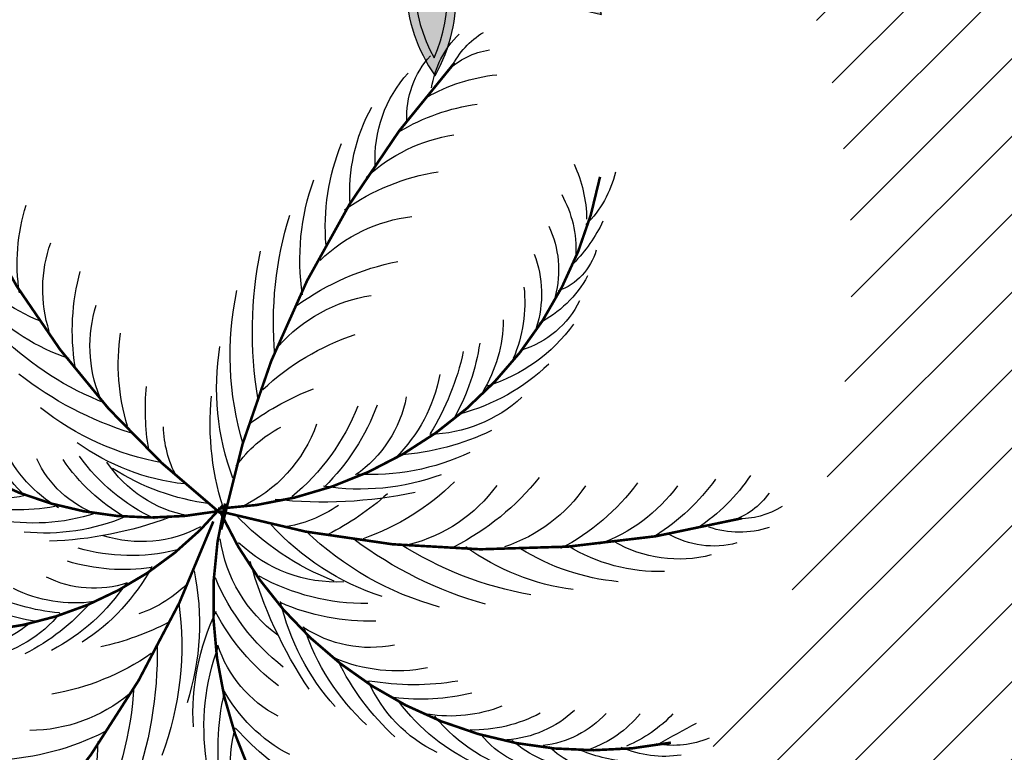
# Model space of a CAD drawing. Units: metres. Extents: x 272761 to 274294, y 7467727 to 7467974.
# Drawn here: x 273693 to 273700, y 7467835 to 7467840 of the extents above; entities that cross this region are included whole.
import ezdxf

# ---------------------------------------------------------------- set-up
doc = ezdxf.new("R2010")
doc.units = ezdxf.units.M
doc.header["$MEASUREMENT"] = 0
for name, color, linetype in [('TALUDE', 88, 'CONTINUOUS'), ('VEGET', 94, 'CONTINUOUS'), ('VEGETACAO', 3, 'CONTINUOUS')]:
    doc.layers.add(name, color=color, linetype=linetype)
pattern_1 = [(45, (0, 0), (-0.2651650429449554, 0.2651650429449554), [])]

# ---------------------------------------------------------------- blocks, each defined once
blk = doc.blocks.new('cyca')
at = {"layer": 'VEGETACAO', "color": 116, "linetype": 'Continuous', "const_width": 0.003}
for points in [[(0.001859963528374919, -0.02529339119996621, 0.1320782886204358), (-0.1918413288171905, 0.5492363192765879)], [(-0.3774856837015648, 0.4412808675558608, 0.3455716963889831), (0.008953551787925562, -0.001793625194636661)], [(0.005723589821172936, -0.006346376854594382, 0.1320782886204327), (0.3771865400330938, 0.3677888273252563)], [(0.008594646439803455, -0.004671947657129749, 0.3133043461448045), (0.4685641335537554, 0.1285434357970132)], [(-0.5952530960794036, 0.07115513072031376, 0.1320782886204316), (0.00631637091530024, -0.004467321344549191)], [(-0.3116823126346446, -0.4921820489072104, 0.3455716963889841), (0.001570643765788304, 0.005334658508957091)], [(0.003721401826425108, 0.002909455799027683, 0.3455716963889869), (0.4848420542232361, -0.1699610010520303)], [(-0.54963414839942, -0.1983184155257618, 0.3455716963889853), (0.005708036578326414, -0.005327880949664632)], [(0.01220194745135927, -0.01715655990525988, 0.1320782886204303), (0.2900675792156875, -0.5560399142230779)]]:
    blk.add_lwpolyline(points, format="xyb", dxfattribs=at)
at = {"layer": 'VEGETACAO', "color": 84, "linetype": 'Continuous'}
for centre, radius, start, end in [((-0.2801619080896103, 0.5142977277833154), 0.09562156997871912, 18.00467385581979, 51.19332734190692), ((-0.2804850062582744, 0.5152734240091945), 0.1110546992746349, 0.6625682080999148, 37.53141425300897), ((-0.2551279696260025, 0.4840047707195367), 0.08918671365068746, 38.1006295081871, 73.55212492303396), ((-0.2495171383393142, 0.4940758202297673), 0.104953262736619, 349.1249988713652, 34.47980781475957), ((-0.2949836241086814, 0.333894968814036), 0.21493089141796, 52.66291008750469, 75.781726213834), ((-0.2634581759392205, 0.4463155398684933), 0.1491116937629963, 349.0828542607412, 34.11358921734359), ((-0.2925590940046447, 0.2691284434281727), 0.2457785115588357, 51.48217780651837, 73.93665760124945), ((-0.2939434578702702, 0.4119320857175808), 0.2038428167275608, 347.9477961351793, 21.00056632835465), ((-0.2589437868228828, 0.280546416365155), 0.1940433416558446, 39.16249641293151, 73.12992841238705), ((-0.2693462596632088, 0.4605472692614114), 0.1255305275127082, 185.1349449317235, 217.5258819229389), ((-0.2110071700977727, 0.3658121153401623), 0.1597586911227131, 147.4511250198922, 171.11949150651), ((-0.328276842263449, 0.3751747635932361), 0.2612791928753549, 347.4770971702579, 14.0082110079259), ((-0.2314454745880568, 0.3357657843372976), 0.131203275473266, 143.0350989563245, 174.9902108447286), ((-0.2664205838353553, 0.1727668740291506), 0.2598953285918711, 46.8608691050665, 72.97935821106519), ((-0.205025937620448, 0.4505450682644039), 0.1925444628439385, 198.1279775351031, 215.9464254303053), ((-0.3183873567370625, 0.3357409105038585), 0.2755903367261464, 343.6235840503568, 11.74846255277761), ((-0.2262865558221847, 0.3112095377367723), 0.1195382632464815, 146.9211398537621, 187.0150522419629), ((-0.3142261432323039, 0.3662278377605332), 0.07124259762314304, 188.0674511061144, 242.1386086072295), ((-0.2151030833338154, 0.1868212237064881), 0.1850569335288676, 37.83107843026683, 75.04962835430976), ((-0.4360642118645615, 0.2793053283113238), 0.4150411928447608, 346.7496829229172, 9.447416817832432), ((-0.2001873862971024, 0.2792830106820929), 0.1299784613276565, 151.2762811859029, 189.7632268145033), ((-0.2530652346166846, 0.3730813139253826), 0.1347436418050492, 200.7566864671471, 234.9527688597791), ((-0.259084866620455, 0.02459856175411801), 0.3041429385525204, 46.49379809426532, 70.64562847792469), ((0.05539385458070001, 0.2793419068172796), 0.2259959379059749, 343.4348099812846, 9.553299087284747), ((-0.1448644503817889, 0.2620615820889611), 0.1676804845412055, 166.1343254950547, 195.0599474577684), ((-0.4642045763726799, 0.2717333069750509), 0.4662998293500211, 342.5955982758793, 3.647918913014115), ((-0.2686418639180772, 0.3298607397107105), 0.1106142315154136, 198.0801233043026, 245.3084039846302), ((0.08628656966880044, 0.2448993329634845), 0.1609190726337979, 334.4050193064916, 11.62356923052832), ((-0.199618875363953, 0.3576474133146235), 0.1931889147106846, 207.8104090483279, 244.9879669540567), ((-0.1859784538147693, 0.09458929930235627), 0.1814675983781475, 33.5501579899002, 73.07844098069938), ((-0.1244559554556162, 0.240124201033808), 0.1659189049732646, 172.7380762622269, 203.0098116322511), ((-0.340570882681277, 0.2268679070764961), 0.3634482762647658, 335.5765485014945, 3.990408277498828), ((-0.05698339265471475, 0.2159991235961058), 0.2644721204804525, 343.0677389704841, 7.21956935414317), ((-0.01081764632178306, 0.2330799715368812), 0.2549108691091377, 180.5332152016701, 200.9944764799708), ((0.1887447501736546, 0.4061847544433874), 0.2271992981524825, 284.0510380464761, 310.5821518841443), ((-0.162402103237298, 0.3646149939751524), 0.2371512294657189, 218.3341111856183, 247.2059292475156), ((0.05591022437523918, 0.2414852993532008), 0.3049759055816325, 184.3338950699929, 203.758687367132), ((-0.2488375035990629, -0.03856264944158738), 0.2889995544692544, 38.77469001539372, 63.7186173260025), ((0.0258871188211458, 0.1863706296179828), 0.1577979116331717, 330.1240988661183, 9.652381856918048), ((0.1619239770561336, 0.383153827598278), 0.2396437710662143, 280.1975249265752, 308.3224034289955), ((-0.04047897802041689, 0.1973291790196186), 0.18462154185927, 182.881193973558, 217.2904964197373), ((-0.2688939343646837, 0.1787798225998642), 0.3016322525645709, 331.7283845727765, 1.229779129421383), ((-0.102117774717172, 0.1834598834643089), 0.2513039604080473, 335.3486308916138, 0.2925582022207863), ((-0.1953549956699447, 0.2809979895681067), 0.1657741203395699, 219.6514360639533, 260.4748500310274), ((0.07225734911668269, 0.4527178461234485), 0.3609053850824007, 283.3236237991365, 306.0213576940502), ((-0.04770434320612083, 0.1639534413059494), 0.1423302786386242, 182.7518045157647, 227.4484806955718), ((-0.2318798029859011, -0.1221540402607104), 0.3121011485396846, 45.84017644887411, 61.26730921407229), ((0.09288300333822974, 0.1971596688932777), 0.2562824221900242, 192.2085583250006, 217.6751360032528), ((0.1162060649180603, 0.1995562611501214), 0.2590386131583442, 193.5623834342204, 222.6919600202113), ((-0.129914285909166, 0.3776844189277995), 0.2951042131525158, 236.3634035022898, 257.9949114768176), ((-0.2820027795144284, 0.1377904895641962), 0.3164390317127545, 332.7885030246065, 358.0295547068824), ((-0.1605304219714014, 0.1377546156094809), 0.2713923030779867, 342.4141173250916, 357.8412500902901), ((-0.404713690240726, 0.2150473303688329), 0.21493089141796, 205.6846947121919, 228.8035108385332), ((0.05542191007955921, 0.4716571440775965), 0.4054781124782792, 279.1695391520969, 300.2218597892326), ((-0.5439044584528716, 0.1461462718365567), 0.08918671365068746, 207.9142960030045, 243.3657914178512), ((-0.3407578343219484, 0.2255463612992514), 0.2457785115588357, 207.5297633247877, 229.9842431195202), ((-0.1246654313343498, 0.3287696419510269), 0.2692842012961277, 236.8239966110444, 265.800000815619), ((0.07260669564224997, 0.1446685516209811), 0.1670096281125572, 191.4917832102079, 237.4537861211283), ((-0.3452654123261283, 0.1903321493465455), 0.1940433416558446, 208.3364925136499, 242.3039245131072), ((-0.2411233404264124, 0.2190856030549071), 0.2598953285918711, 208.487062714973, 234.6055518209712), ((-0.1363064458371355, -0.01753607890793774), 0.1474884404822185, 27.41088423846186, 54.32758515339985), ((-0.5785693966223988, 0.1646585214127469), 0.09562156997871912, 230.2730935841306, 263.4617470702178), ((-0.2446955939843889, 0.1659984143263955), 0.1850569335288676, 206.4167925717068, 243.6353424957702), ((-0.09445396970862419, 0.2413512088795073), 0.3041429385525204, 210.8207924481132, 234.9726228317714), ((-0.04199054689885884, 0.1041235857075549), 0.1282508178106248, 323.9848251146814, 350.9015260296189), ((0.06862374066473365, 0.3580541874134155), 0.3160419793606659, 272.1504893777099, 300.5643491537163), ((-0.1485147016480113, 0.1557901885604451), 0.1814675983781475, 208.3879799453393, 247.9162629361381), ((-0.1134220556671721, 0.3163233096826445), 0.2754056617636556, 242.0965623962344, 270.9498009994331), ((-0.5795898491452505, 0.1647812088220064), 0.1110546992746349, 243.9350066730283, 280.803852717939), ((-0.03051625900265265, 0.2438644136627488), 0.2889995544692544, 217.7478036000348, 242.6917309106443), ((-0.04080120592395531, 0.5283311142511593), 0.510466232154438, 249.9962943474833, 268.3797262429742), ((0.05910800084646439, 0.2836044868883505), 0.2622889152735399, 268.3023254489948, 297.8037200056398), ((0.07711509478393452, 0.1969759442423822), 0.2651964396362022, 306.2126728560695, 325.6374651532116), ((-0.5526591063507453, 0.1386453648147778), 0.104953262736619, 246.9866131112783, 292.3414220546717), ((0.05477784528284246, 0.2438625989001935), 0.3121011485396846, 220.1991117119649, 235.6262444771643), ((0.01347568557989121, 0.1916480221221377), 0.2252509679637776, 287.2794002029922, 316.4089767889848), ((0.1304665946685049, 0.1217884639250997), 0.1605404711819739, 292.6808638034667, 327.0901662496461), ((-0.508623444380973, 0.1618025966103289), 0.1491116937629963, 247.352831708695, 292.3835666652968), ((0.02213112927657335, 0.2778543327691239), 0.2751643754023952, 269.3624439008245, 294.6034955831002), ((0.03533594819349162, 0.1303488050724013), 0.1452257635761367, 272.5175741020762, 318.4795770129956), ((0.02999151057572647, 0.179694512388437), 0.2228542801652384, 292.2962242199513, 317.762801898204), ((0.1213824454459171, 0.093517419161401), 0.1237654596857602, 282.5228795276324, 327.2195557074401), ((-0.4809865155106507, 0.1985146449920308), 0.2038428167275608, 260.4658545976827, 293.5186247908585), ((-0.02875271407145874, 0.1293993729791225), 0.1474884404822185, 227.1388357726383, 254.0555366875753), ((-0.4517880759406978, 0.2394699027780973), 0.2612791928753549, 267.4582099181127, 293.9893237557798), ((-0.4111753017483579, 0.2376169953727185), 0.2755903367261464, 269.717958373261, 297.8428368756809), ((-0.2099426771426636, 0.2413098809870462), 0.3164390317127545, 283.4368662191558, 308.6779179014328), ((-0.3792595016497415, 0.3641642153112628), 0.4150411928447608, 272.0190041082063, 294.7167380031201), ((-0.3774327317905488, 0.3932482063312079), 0.4662998293500211, 277.8185020130236, 298.8708226501591), ((-0.3088851963250079, 0.2810010250506139), 0.3634482762647658, 277.4760126485395, 305.889872424546), ((-0.2475079650917422, 0.2203142532238758), 0.3016322525645709, 280.2366417966162, 309.7380363532608), ((0.2747476480316209, 0.3708424363894096), 0.4438836801342939, 241.5916339802297, 259.9750658757215), ((0.2834739515132156, 0.1173826827690334), 0.1441514089909303, 249.4965101921772, 290.3199241592503), ((0.1116874037511622, 0.09194130071637119), 0.1452257635761367, 233.8766273062022, 279.838630217123), ((0.2371630199299375, 0.1796311391202607), 0.2394831841423092, 239.021559223771, 267.8747978269703), ((0.2510437077021521, 0.1841086813839183), 0.2341601750401111, 244.1713594075855, 273.1473636121598), ((0.2762810026119098, 0.2186499942735054), 0.2566123592630572, 251.9764487463868, 273.6079567209152), ((-0.1173728286175901, 0.0983545696145427), 0.1670096281125572, 259.5607847892601, 305.5227877001803), ((-0.1593079283082943, 0.009462003875995606), 0.1670096281125572, 298.2017315851325, 344.163734496054), ((0.1328904697511888, 0.1534709284142934), 0.2252509679637776, 248.6384534071198, 277.7680299931114), ((-0.5046367570176074, 0.1465140333460511), 0.510466232154438, 318.0652959265353, 336.4487278220277), ((-0.1410133188053777, 0.1693653420961994), 0.2590386131583442, 261.6313850132721, 290.7609615992632), ((0.3105562542540383, -0.1782101454821259), 0.3016322525645709, 160.3740670711807, 189.8754616278253), ((0.3001031253397741, 0.00440598673878867), 0.2394831841423092, 200.3806124278985, 229.2338510310971), ((0.1383263328858959, 0.1338212398104588), 0.2228542801652384, 253.6552774240781, 279.1218551023309), ((-0.2221147319318817, 0.05016468196171786), 0.2590386131583442, 300.2723318091442, 329.4019083951364), ((0.1499644573346472, -0.004056046876712571), 0.1474884404822185, 216.0565667368664, 242.9732676518039), ((-0.1475010810791701, 0.1468349671197302), 0.2562824221900242, 260.2775599040521, 285.7441375823043), ((-0.3350941809630115, -3.429288173606437e-05), 0.2754056617636556, 310.1655639752861, 339.0188025784853), ((0.1558972057785866, 0.009442548712286225), 0.1237654596857602, 243.8819327317594, 288.5786089115667), ((0.3137409227369261, -0.0007643478641909951), 0.2341601750401111, 205.530412611708, 234.5064168162862), ((-0.1692057719524911, 0.004019134828411097), 0.1423302786386242, 250.8208060948163, 295.5174822746236), ((-0.3508391110840989, -0.005815457021384418), 0.2692842012961277, 304.8929981900963, 333.8690023946869), ((-0.2131133357464989, 0.02851557753183442), 0.2562824221900242, 298.9185066999253, 324.3850843781784), ((-0.2679267656753268, -0.2033404954031539), 0.2754056617636556, 348.8065107711593, 17.65974937435841), ((0.3886475019490661, -0.2149770575369416), 0.3634482762647658, 164.2222309998952, 192.6360907759026), ((0.1806461157081998, 0.02585185084322461), 0.1605404711819739, 254.0399170075935, 288.4492194537739), ((0.3550220348694637, 0.01045586298945977), 0.2566123592630572, 213.3355019505133, 234.9670099250417), ((0.185924540758279, 0.1178935694570384), 0.2651964396362022, 267.5717260601966, 286.9965183573383), ((0.2287252463224547, 0.113740058968574), 0.3121011485396846, 234.4858589472774, 249.912991712477), ((0.2974051102116704, -0.07313299324283662), 0.1441514089909303, 210.8555633963036, 251.6789773633774), ((0.2002223059344743, 0.06118548359242482), 0.2216616253122936, 270.3359369473602, 290.7971982256603), ((-0.1974676522485623, 0.02318712617147867), 0.18462154185927, 250.9501955526098, 285.3594979987891), ((-0.3981745302629207, 0.007584691194210791), 0.2951042131525158, 304.4324050813415, 326.0639130558693), ((-0.1408866880428121, -0.0965874476931674), 0.1423302786386242, 289.4617528906892, 334.1584290705107), ((-0.2766147494141933, -0.2176877467734073), 0.2692842012961277, 343.5339449859704, 12.50994919054456), ((-0.4174487317749964, -0.07207403472187934), 0.1597586911227131, 215.5201265989444, 239.1884930855624), ((-0.3972102202883434, -0.1022553029188202), 0.131203275473266, 211.1041005353767, 243.0592124237816), ((-0.2024280097610784, 0.1290929152235094), 0.3049759055816325, 252.4028966490449, 271.8276889461861), ((0.5176206565672317, -0.2407475777426953), 0.4662998293500211, 171.2412807742821, 192.2936014114187), ((0.3547117376042905, -0.01999308783976517), 0.2062184604049729, 224.1244841798166, 252.9963022417123), ((-1.390489555815023, -1.297796754321013), 1.389750843308508, 52.058687259926, 54.12329260881408), ((-0.3725042000334753, -0.1066412182285603), 0.1195382632464815, 214.9901414328145, 255.0840538210144), ((-0.3331402864764357, -0.09435496212080352), 0.1299784613276565, 219.3452827649549, 257.8322283935552), ((-0.2195531122694092, 0.06405454864241733), 0.2549108691091377, 248.6022167807227, 269.0634780590234), ((-0.3329263115790866, -0.08923174374791643), 0.1657741203395699, 287.7204376430056, 328.5438516100792), ((0.258056016123021, 0.0336476737371072), 0.2889995544692544, 227.4203725137959, 252.3642998244064), ((-0.5393178626349027, -0.09914506897467845), 0.1028200253626615, 238.6492783815954, 273.1756195375031), ((-0.2965025509317059, -0.04946753431264028), 0.1676804845412055, 234.2033270741069, 263.1289490368198), ((-0.2685303204634266, -0.03872930003782926), 0.1659189049732646, 240.8070778412782, 271.0788132113038), ((-0.398184748576611, -0.02743341896217544), 0.2371512294657189, 286.4031127646709, 315.2749308265662), ((-0.4056214630435875, -0.06455929384378578), 0.1931889147106846, 275.8794106273794, 313.0569685331072), ((-0.527117361757945, -0.09080877137523657), 0.1255305275127082, 253.2039465107759, 285.5948835019901), ((-0.1749305409487647, -0.09926361086368729), 0.18462154185927, 289.5911423484824, 324.0004447946631), ((-0.3219547953403747, -0.2367792662636816), 0.2951042131525158, 343.0733518772146, 4.704859851741712), ((-0.4938159983774, -0.03487875215958525), 0.1925444628439385, 266.1969791141548, 284.0154270093573), ((-0.456385594515325, -0.1676682288971563), 0.07124259762314304, 256.1364526851667, 310.2076101862816), ((-0.4399001442055805, -0.1083735680387292), 0.1347436418050492, 268.8256880461989, 303.0217704388309), ((-0.4056249668845737, -0.1389654237433717), 0.1106142315154136, 266.1491248833535, 313.3774055636823), ((0.4909383093206259, -0.2524637190519456), 0.4150411928447608, 175.3953654213214, 198.0930993162357), ((0.2159271294977998, -0.1074404494547991), 0.1814675983781475, 222.1958404883029, 261.7241234791032), ((-0.2105352244727499, -0.2716566420822915), 0.1657741203395699, 326.3613844388789, 7.184798405953287), ((-0.2449365437223037, -0.01964074431737117), 0.3049759055816325, 291.0438434449179, 310.4686357420595), ((0.277681559975349, -0.02725540563579898), 0.3041429385525204, 235.1394805926697, 259.291310976329), ((0.38308223724502, -0.3259476280832985), 0.2755903367261464, 172.2692665487614, 200.3941450511809)]:
    blk.add_arc(centre, radius, start, end, dxfattribs=at)
blk = doc.blocks.new('pleomele')
at = {"layer": 'VEGET'}
h = blk.add_hatch(color=50, dxfattribs=at)
h.paths.add_polyline_path([(0.04175932117834691, 0.6807126867045099, 0.2876775895974669), (0.06361548568577291, 0.1833235444062211, 0.2876775891808006)])
h.paths.add_polyline_path([(0.06137571514739187, 0.2342948662681012, -0.2355208906694451), (0.04399909149140058, 0.6297413656091067, -0.2355208906694448)], flags=16)
for points in [[(0.04399909149140058, 0.6297413656091067, 0.2355208906694452), (0.06137571514739193, 0.234294866268101, 0.235520890669445)], [(-0.4145333240987839, 0.4282495406280304, 0.2355208906694452), (-0.08012599802668774, 0.2164675273218108, 0.235520890669445)], [(0.4666269730801105, 0.4306016140340034, 0.2355208906694452), (0.2003592232456413, 0.137717052663902, 0.235520890669445)], [(-0.6078597563589483, 0.05527404277540882, 0.2355208906694452), (-0.2139832408764732, 0.09453179923616517, 0.2355208906694449)], [(0.6334408178864805, -0.08970412283633777, 0.2355208906694452), (0.2396326970130076, -0.04976611055167268, 0.235520890669445)], [(-0.4507717606566075, -0.4115258472918413, 0.2355208906694453), (-0.2141136549128078, -0.09423603989671392, 0.235520890669445)], [(0.410355347061568, -0.4908182846334057, 0.2355208906694452), (0.1446372971711298, -0.1974349196425464, 0.235520890669445)], [(0.04055253074079701, -0.609019043593662, 0.2355208906694452), (-0.05987286682773174, -0.2261422743656567, 0.235520890669445)]]:
    blk.add_hatch(color=64, dxfattribs=at).paths.add_polyline_path(points)
h = blk.add_hatch(color=50, dxfattribs=at)
h.paths.add_polyline_path([(-0.457636963011737, 0.4555473144876032, 0.2876775895974669), (-0.03702235835521606, 0.1891697532089438, 0.2876775891808006)])
h.paths.add_polyline_path([(-0.08012599802668773, 0.2164675273218108, -0.2355208906694452), (-0.4145333240987837, 0.4282495406280303, -0.2355208906694449)], flags=16)
h = blk.add_hatch(color=50, dxfattribs=at)
h.paths.add_polyline_path([(0.500947719608348, 0.4683531504663279, 0.2876775895974669), (0.1660384763372349, 0.09996551552876554, 0.2876775891808006)])
h.paths.add_polyline_path([(0.2003592232456414, 0.1377170526639022, -0.2355208906694451), (0.4666269730801105, 0.4306016140340034, -0.2355208906694448)], flags=16)
h = blk.add_hatch(color=50, dxfattribs=at)
h.paths.add_polyline_path([(-0.6586287134323356, 0.05021389031662693, 0.2876775895974669), (-0.1632142830496832, 0.09959195196256587, 0.2876775891808006)])
h.paths.add_polyline_path([(-0.2139832408764732, 0.09453179923616517, -0.2355208906694454), (-0.6078597563589485, 0.05527404277540893, -0.2355208906694451)], flags=16)
h = blk.add_hatch(color=50, dxfattribs=at)
h.paths.add_polyline_path([(0.6842009591265423, -0.09485195796537482, 0.2876775895974669), (0.1888725549816854, -0.04461827553541298, 0.2876775891808006)])
h.paths.add_polyline_path([(0.2396326970130077, -0.04976611055167268, -0.2355208906694452), (0.6334408178864805, -0.08970412283633772, -0.235520890669445)], flags=16)
h = blk.add_hatch(color=50, dxfattribs=at)
h.paths.add_polyline_path([(-0.4812759538198179, -0.4524231130278622, 0.2876775895974669), (-0.1836094614391186, -0.05333877342377491, 0.2876775891808006)])
h.paths.add_polyline_path([(-0.2141136549128078, -0.09423603989671406, -0.2355208906694452), (-0.4507717606566074, -0.4115258472918413, -0.2355208906694448)], flags=16)
h = blk.add_hatch(color=50, dxfattribs=at)
h.paths.add_polyline_path([(0.4446052391730291, -0.528634115122486, 0.2876775895974669), (0.1103874043965334, -0.1596190887071316, 0.2876775891808004)])
h.paths.add_polyline_path([(0.1446372971711297, -0.1974349196425464, -0.2355208906694452), (0.4103553470615679, -0.4908182846334055, -0.2355208906694449)], flags=16)
h = blk.add_hatch(color=50, dxfattribs=at)
h.paths.add_polyline_path([(0.05349692413608409, -0.6583701816232406, 0.2876775895974669), (-0.07281726060534766, -0.1767911356332661, 0.2876775891808006)])
h.paths.add_polyline_path([(-0.0598728668277318, -0.2261422743656566, -0.2355208906694452), (0.04055253074079695, -0.6090190435936619, -0.2355208906694449)], flags=16)
for points in [[(0.06361548568577291, 0.1833235444062211, 0.2876775891808006), (0.04175932117834691, 0.6807126867045099, 0.2876775895974669)], [(0.06137571514739193, 0.234294866268101, 0.235520890669445), (0.04399909149140058, 0.6297413656091067, 0.2355208906694452)], [(-0.03702235835521606, 0.1891697532089438, 0.2876775891808006), (-0.457636963011737, 0.4555473144876032, 0.2876775895974669)], [(0.1660384763372349, 0.09996551552876554, 0.2876775891808006), (0.500947719608348, 0.4683531504663279, 0.2876775895974669)], [(-0.08012599802668774, 0.2164675273218108, 0.235520890669445), (-0.4145333240987839, 0.4282495406280304, 0.2355208906694452)], [(0.2003592232456413, 0.137717052663902, 0.235520890669445), (0.4666269730801105, 0.4306016140340034, 0.2355208906694452)], [(-0.1632142830496832, 0.09959195196256587, 0.2876775891808006), (-0.6586287134323356, 0.05021389031662693, 0.2876775895974669)], [(-0.2139832408764732, 0.09453179923616517, 0.235520890669445), (-0.6078597563589483, 0.05527404277540882, 0.2355208906694452)], [(0.1888725549816854, -0.04461827553541298, 0.2876775891808006), (0.6842009591265423, -0.09485195796537482, 0.2876775895974669)], [(0.2396326970130076, -0.04976611055167268, 0.235520890669445), (0.6334408178864805, -0.08970412283633777, 0.2355208906694452)], [(-0.1836094614391186, -0.05333877342377491, 0.2876775891808006), (-0.4812759538198179, -0.4524231130278622, 0.2876775895974669)], [(-0.2141136549128078, -0.09423603989671392, 0.235520890669445), (-0.4507717606566075, -0.4115258472918413, 0.2355208906694452)], [(0.1103874043965334, -0.1596190887071316, 0.2876775891808006), (0.4446052391730291, -0.528634115122486, 0.2876775895974669)], [(-0.07281726060534766, -0.1767911356332661, 0.2876775891808006), (0.05349692413608409, -0.6583701816232406, 0.2876775895974669)], [(0.1446372971711298, -0.1974349196425464, 0.235520890669445), (0.410355347061568, -0.4908182846334057, 0.2355208906694452)], [(-0.05987286682773174, -0.2261422743656567, 0.235520890669445), (0.04055253074079701, -0.609019043593662, 0.2355208906694452)]]:
    blk.add_lwpolyline(points, format="xyb", close=True, dxfattribs=at)
for points, const_width in [([(2.171418600482866e-11, 1.818989403545856e-11, 0.2513410219798781), (-0.03880112148738135, 0.1880077760047243, 0.2513410219798781)], 0.004), ([(2.12594386539422e-11, 1.978150976356119e-11, 0.2513410222584193), (0.06251644834185299, 0.1815052192921485, 0.2513410222584193)], 0.003999999999999998), ([(2.12594386539422e-11, 1.887201506178826e-11, 0.2513410210044371), (-0.1648962576828126, 0.09829381877125343, 0.2513410210044371)], 0.004), ([(2.296474121976644e-11, 1.84172677109018e-11, 0.2513410215858447), (0.1650067956109069, 0.098108145295555, 0.2513410215858447)], 0.004), ([(2.194155968027189e-11, 1.84172677109018e-11, 0.2513410210044371), (-0.1837853834521184, -0.05545613968729413, 0.2513410210044371)], 0.003999999999999998), ([(2.182787284255028e-11, 1.84172677109018e-11, 0.2513410210044371), (-0.0712718570874813, -0.178249187900974, 0.2513410210044371)], 0.003999999999999997), ([(2.160049916710705e-11, 1.887201506178826e-11, 0.2513410220126894), (0.109449173098028, -0.1577128066364821, 0.2513410220126894)], 0.004), ([(2.285105438204482e-11, 2.160049916710705e-11, 0.2513410220126894), (0.1868991847028383, -0.04383087535507002, 0.2513410220126894)], 0.003999999999999999)]:
    blk.add_lwpolyline(points, format="xyb", dxfattribs=dict(at, const_width=const_width))

msp = doc.modelspace()

# ---------------------------------------------------------------- hatches: boundary and pattern name
at = {"layer": 'TALUDE'}
h = msp.add_hatch(dxfattribs=at)
h.set_pattern_fill('ANSI31', color=251, scale=3, style=0)
h.set_pattern_definition(pattern_1)
edge = h.paths.add_edge_path(flags=16)
edge.add_line((273767.505437804, 7467892.68624936), (273733.7861331686, 7467892.68624936))
edge.add_arc((273733.7860617981, 7467890.68624936), 2.000000001273437, 89.99795538554088, 199.5213379829405)
edge.add_line((273731.9010275769, 7467890.017933575), (273732.8295969191, 7467887.398834908))
edge.add_arc((273714.3772656965, 7467939.445003009), 55.22039606475091, 237.0359644242546, 289.5213380209643, ccw=False)
edge.add_line((273684.3311581505, 7467893.114413084), (273686.5129080223, 7467896.47863452))
edge.add_arc((273685.6738957519, 7467897.022747016), 0.9999999985675644, 327.0359644455363, 415.9172812653595)
edge.add_arc((273714.4623410812, 7467939.565881867), 50.36820911568361, 234.511087173178, 235.9141840377981, ccw=False)
edge.add_arc((273692.1880295523, 7467908.325291014), 12.00000000039334, 139.9990795368298, 234.5100547653832, ccw=False)
edge.add_line((273682.9956201533, 7467916.038890009), (273683.524460081, 7467916.669136895))
edge.add_arc((273682.7584156381, 7467917.311924503), 0.9999999989012185, 320.0000000495307, 410.0000000234832)
edge.add_line((273683.4012032468, 7467918.077968946), (273680.3370254759, 7467920.649119386))
edge.add_line((273680.3370254759, 7467920.649119386), (273693.6427289966, 7467936.506239357))
edge.add_line((273693.6427289966, 7467936.506239357), (273696.706906767, 7467933.935088918))
edge.add_arc((273697.3496943773, 7467934.70113336), 0.9999999999503857, 229.9999999519488, 319.9999999613459)
edge.add_line((273698.11573882, 7467934.05834575), (273699.2789004558, 7467935.444547808))
edge.add_arc((273708.4714681033, 7467927.731137403), 12.00000000092292, 8.621741979268108, 140.0002550003204, ccw=False)
edge.add_arc((273721.3245624604, 7467929.679974362), 1.000000000386279, 188.6217420575299, 284.7954672013278)
edge.add_line((273721.5799317302, 7467928.713130767), (273725.5535866387, 7467929.76260505))
edge.add_arc((273764.281420675, 7467940.015374528), 40.06200707806717, 194.8282551752245, 231.0159277585771)
edge.add_line((273739.0782386936, 7467908.874340038), (273736.4068336041, 7467905.573566952))
edge.add_arc((273738.7387925392, 7467903.686249403), 3.000000000672168, 141.0158155100635, 270.0014277930158)
edge.add_line((273738.7388672983, 7467900.686249405), (273767.5055133876, 7467900.686249441))
edge.add_arc((273767.5055133876, 7467909.686249441), 9, 270, 360)
edge.add_line((273776.5055133876, 7467909.686249441), (273776.5055133876, 7467911.410989406))
edge.add_arc((273774.0055133876, 7467911.410989406), 2.5, 0, 90)
edge.add_line((273774.0055133876, 7467913.910989406), (273768.0055104624, 7467913.910989388))
edge.add_line((273768.0055104624, 7467913.910989388), (273768.0054734588, 7467939.210989387))
edge.add_line((273768.0054734588, 7467939.210989387), (273774.0054698097, 7467939.210989404))
edge.add_arc((273774.0054698012, 7467941.710989404), 2.500000000931323, 270.0000001947671, 359.9999999786557)
edge.add_line((273776.5054698023, 7467941.710989404), (273776.5054686322, 7467942.511042033))
edge.add_arc((273765.0054695477, 7467942.510990338), 11.49999908456789, 0.0002575566171470455, 89.99997398571213)
edge.add_line((273765.0054747691, 7467954.010989423), (273542.2054683017, 7467954.010989423))
edge.add_arc((273542.2054640052, 7467942.510989215), 11.50000020768574, 89.99997859359824, 180.0000845653501)
edge.add_line((273530.7054637976, 7467942.510972242), (273530.7056407203, 7467820.510974374))
edge.add_arc((273542.2056407212, 7467820.510988009), 11.50000000093941, 180.0000679353258, 270.0000601295611)
edge.add_line((273542.20565279, 7467809.010988008), (273544.9878649898, 7467809.01099978))
edge.add_arc((273545.0056546649, 7467812.010947035), 3.000000000432667, 269.6602402426131, 360.000083794326)
edge.add_line((273548.0056546651, 7467812.010951422), (273548.0056466207, 7467817.511016833))
edge.add_line((273548.0056466207, 7467817.511016833), (273603.2056466204, 7467817.511097569))
edge.add_line((273603.2056466204, 7467817.511097569), (273603.2056466204, 7467811.510988267))
edge.add_arc((273605.7056466213, 7467811.510988266), 2.500000000873115, 179.9999999786557, 269.9999999799897)
edge.add_line((273605.7056466204, 7467809.010988266), (273610.7056466308, 7467809.010988287))
edge.add_arc((273610.7056466206, 7467811.510988287), 2.5, 270.0000002347878, 360)
edge.add_line((273613.2056466205, 7467811.510988287), (273613.2056466205, 7467817.511024788))
edge.add_line((273613.2056466205, 7467817.511024788), (273627.0056466205, 7467817.511066902))
edge.add_line((273627.0056466205, 7467817.511066902), (273627.0056553961, 7467811.51102142))
edge.add_arc((273629.5056553973, 7467811.511025079), 2.500000001108622, 180.000083840572, 269.8976000913034)
edge.add_line((273629.5011873607, 7467809.011029069), (273632.1178642958, 7467809.011032808))
edge.add_arc((273632.1178642965, 7467815.011032807), 5.999999999068677, 269.9999999933299, 338.9924763616355)
edge.add_arc((273644.4871813196, 7467810.26103319), 7.249999999996832, 90.0000000023, 158.9924763494947, ccw=False)
edge.add_line((273644.4871813193, 7467817.511033189), (273669.5475128502, 7467817.511065175))
edge.add_arc((273669.5475128501, 7467823.011065175), 5.5, 270.0000000012128, 480.1931348584697)
edge.add_arc((273654.2502593001, 7467849.301623691), 24.91709113767213, 271.1326446961293, 300.19313484981564, ccw=False)
edge.add_arc((273654.2954662392, 7467847.015090791), 22.63011138884573, 254.04088635294528, 271.13264469428526, ccw=False)
edge.add_arc((273637.0752339469, 7467786.798859994), 39.99999999180517, 74.0408863530809, 108.5563040178472)
edge.add_arc((273603.480757415, 7467886.875234233), 65.56452783042445, 185.5967842188514, 288.5563040143134, ccw=False)
edge.add_arc((273573.4741799893, 7467881.72233556), 35.26725196811989, 58.571055323202586, 182.0172419491663, ccw=False)
edge.add_arc((273593.4282850169, 7467914.375302741), 2.999999999911829, 238.5710553299327, 347.9644858841587)
edge.add_line((273596.3623406405, 7467913.749748909), (273600.5878171371, 7467933.567536433))
edge.add_line((273600.5878171371, 7467933.567536433), (273641.0776867365, 7467924.934433866))
edge.add_line((273641.0776867365, 7467924.934433866), (273640.2435705459, 7467921.022369168))
edge.add_arc((273641.2215867205, 7467920.81384012), 1.000000000723846, 167.963835408254, 257.9638355803817)
edge.add_line((273641.0130576758, 7467919.835823946), (273643.3086544262, 7467919.346365174))
edge.add_arc((273643.5171834707, 7467920.324381349), 0.9999999998733343, 257.9638355888248, 312.9638353384012)
edge.add_line((273644.1987200699, 7467919.592597321), (273647.8176759135, 7467922.963060146))
edge.add_line((273647.8176759135, 7467922.963060146), (273660.3579493564, 7467909.498234042))
edge.add_line((273660.3579493564, 7467909.498234042), (273649.0074762891, 7467898.927133102))
edge.add_arc((273651.0520860886, 7467896.731781019), 3.000000000114245, 132.963835374929, 222.9638353905848)
edge.add_line((273648.8567340067, 7467894.687171219), (273651.7873413845, 7467891.540499903))
edge.add_line((273651.7873413845, 7467891.540499903), (273645.054928334, 7467885.270363182))
edge.add_line((273645.054928334, 7467885.270363182), (273641.5710498483, 7467889.011096441))
edge.add_arc((273640.839265821, 7467888.329559841), 0.999999999873124, 42.96383539740372, 167.9638353978221)
edge.add_line((273639.8612496472, 7467888.538088889), (273638.04753875, 7467880.031654835))
edge.add_line((273638.04753875, 7467880.031654835), (273637.9986379402, 7467880.042081287))
edge.add_line((273637.9986379402, 7467880.042081287), (273637.988211488, 7467879.993180477))
edge.add_line((273637.988211488, 7467879.993180477), (273630.4574869488, 7467881.598854142))
edge.add_line((273630.4574869488, 7467881.598854142), (273630.4679134007, 7467881.64775495))
edge.add_line((273630.4679134007, 7467881.64775495), (273630.1745085489, 7467881.710313664))
edge.add_line((273630.1745085489, 7467881.710313664), (273630.1640820967, 7467881.661412857))
edge.add_line((273630.1640820967, 7467881.661412857), (273622.6333575575, 7467883.26708652))
edge.add_line((273622.6333575575, 7467883.26708652), (273622.6437840096, 7467883.315987328))
edge.add_line((273622.6437840096, 7467883.315987328), (273622.3503791575, 7467883.378546042))
edge.add_line((273622.3503791575, 7467883.378546042), (273622.3399527054, 7467883.329645234))
edge.add_line((273622.3399527054, 7467883.329645234), (273606.9850987748, 7467886.603551277))
edge.add_line((273606.9850987748, 7467886.603551277), (273606.995525227, 7467886.652452084))
edge.add_line((273606.995525227, 7467886.652452084), (273606.7021203748, 7467886.715010799))
edge.add_line((273606.7021203748, 7467886.715010799), (273606.6916939224, 7467886.66610999))
edge.add_line((273606.6916939224, 7467886.66610999), (273599.1609693833, 7467888.271783655))
edge.add_line((273599.1609693833, 7467888.271783655), (273599.1713958355, 7467888.320684463))
edge.add_line((273599.1713958355, 7467888.320684463), (273598.8779909835, 7467888.383243177))
edge.add_line((273598.8779909835, 7467888.383243177), (273598.8675645314, 7467888.33434237))
edge.add_line((273598.8675645314, 7467888.33434237), (273591.3368399917, 7467889.940016032))
edge.add_line((273591.3368399917, 7467889.940016032), (273591.3472664441, 7467889.988916841))
edge.add_line((273591.3472664441, 7467889.988916841), (273591.2983656357, 7467889.999343293))
edge.add_line((273591.2983656357, 7467889.999343293), (273593.1408590513, 7467898.640769437))
edge.add_arc((273588.250778181, 7467899.683414674), 5.000000000977115, 347.9638354127106, 410.6271405162298)
edge.add_arc((273573.4512590489, 7467881.648774547), 28.32968090494789, 50.62714053795771, 180.2518898722859)
edge.add_arc((273602.0051089224, 7467886.014649402), 57.06022085117566, 184.5136250888269, 312.8439039114928)
edge.add_arc((273654.0727475261, 7467826.440461324), 22.14961364057994, 88.2664751196317, 126.79469141231141, ccw=False)
edge.add_arc((273655.1486276743, 7467827.370029319), 21.21379066285579, 49.80557189558942, 91.09616250053648, ccw=False)
edge.add_arc((273793.6501957428, 7467994.836626973), 196.1069636940781, 230.4730467208957, 250.8662183582933)
edge.add_arc((273732.6489885455, 7467819.010989846), 9.999999958879025, 250.8662183109658, 270.0010643832675)
edge.add_line((273732.6491743154, 7467809.010989889), (273735.3056392383, 7467809.010989681))
edge.add_arc((273735.3056392373, 7467811.510989682), 2.500000000931323, 270.0000000213443, 359.999995496344)
edge.add_line((273737.8056392383, 7467811.510989485), (273732.6491278743, 7467811.510989888))
edge.add_arc((273732.6489885569, 7467819.01098991), 7.500000023645698, 250.8662183757043, 270.0010643066646, ccw=False)
edge.add_arc((273793.6501958602, 7467994.83662694), 193.6069637020754, 250.2148165375364, 250.8662183223978, ccw=False)
edge.add_arc((273728.9615206906, 7467815.011025647), 2.499999998915181, 90.00061193959311, 250.2148166194207, ccw=False)
edge.add_line((273728.9614939897, 7467817.511025646), (273765.0267383936, 7467817.511025662))
edge.add_arc((273765.0265945744, 7467814.510970728), 3.000054937509328, -90.4000440140507, 89.99725330595368, ccw=False)
edge.add_line((273765.0056481055, 7467811.510988915), (273760.8056392381, 7467811.51098891))
edge.add_arc((273763.3056392353, 7467811.510988911), 2.499999997206032, 180.0000000213443, 270.000000064033)
edge.add_line((273763.3056392381, 7467809.010988913), (273765.0056475433, 7467809.010988915))
edge.add_arc((273765.0056106623, 7467820.511025322), 11.5000364063899, 270.0001837495452, 360.0000838041142)
edge.add_line((273776.5056470687, 7467820.511042142), (273776.5056418768, 7467824.061513062))
edge.add_arc((273774.0056418806, 7467824.061509409), 2.499999996277378, 8.371250613965056e-05, 90.00008390727324)
edge.add_line((273774.0056382194, 7467826.561509405), (273774.0056441429, 7467822.510984693))
edge.add_arc((273771.0056411814, 7467822.511028658), 3.000002961869732, 180.0000565802351, 359.99916033223485, ccw=False)
edge.add_line((273768.0056382195, 7467822.511025695), (273768.0055622034, 7467887.427890575))
edge.add_arc((273770.0055622034, 7467887.427892918), 2.000000000059579, 56.25069446296868, 180.0000671012725, ccw=False)
edge.add_arc((273767.5055415058, 7467883.68624936), 6.49999999983531, 0, 56.25069446161518, ccw=False)
edge.add_line((273774.0055415057, 7467883.68624936), (273774.0055415057, 7467879.461509401))
edge.add_arc((273774.0055415057, 7467881.961509401), 2.5, 270, 360)
edge.add_line((273776.5055415057, 7467881.961509401), (273776.5055415057, 7467883.68624936))
edge.add_arc((273767.5055415059, 7467883.68624936), 8.99999999976717, 5.92898365467834e-09, 90.00066018677155)
edge = h.paths.add_edge_path()
edge.add_line((273785.5056475346, 7467820.510974135), (273785.5054689696, 7467942.656469706))
edge.add_arc((273797.005469184, 7467942.656486643), 11.50000021439129, 91.2934247536233, 180.0000843843872, ccw=False)
edge.add_arc((273784.1184799341, 7468513.453526637), 559.4424972017613, 271.2933561963518, 272.0094388345696)
edge.add_line((273803.7348469651, 7467954.355050677), (273803.7348469651, 7467964.361316476))
edge.add_arc((273784.1164195638, 7468513.510993073), 549.5000000000073, 270.00000949796475, 272.0460273424653, ccw=False)
edge.add_line((273784.1165106549, 7467964.010993073), (273542.2054632937, 7467964.010989043))
edge.add_arc((273541.458811387, 7467154.037099926), 809.974233257205, 89.94718349384308, 92.82756366104549)
edge.add_line((273501.5025666638, 7467963.02520679), (273501.5025667239, 7467953.013795184))
edge.add_line((273501.5025667239, 7467953.013795184), (273500.9478631702, 7467953.023992945))
edge.add_arc((273542.2054024458, 7467091.211667931), 862.7993208703743, 92.15423575817198, 92.74082815534342, ccw=False)
edge.add_arc((273510.2054655134, 7467941.909345455), 11.49999953522261, 0.00010440167289971214, 92.15476284932902, ccw=False)
edge.add_line((273521.7054650486, 7467941.909366409), (273521.7056410313, 7467820.511008699))
edge.add_arc((273510.2056410316, 7467820.510987547), 11.50000000001945, -89.9999905029282, 0.00010538536452031622, ccw=False)
edge.add_line((273510.2056429377, 7467809.010987547), (273501.5025666667, 7467809.010987402))
edge.add_line((273501.5025666667, 7467809.010987402), (273501.5025667207, 7467800.010838197))
edge.add_line((273501.5025667207, 7467800.010838197), (273630.4757662119, 7467800.010989425))
edge.add_arc((273630.475767679, 7467788.510987635), 11.50000179000208, 0.06569375194152371, 90.00000730956572, ccw=False)
edge.add_line((273641.975761909, 7467788.524173215), (273641.9822018502, 7467782.906914755))
edge.add_line((273641.9822018502, 7467782.906914755), (273666.9822173807, 7467782.906914755))
edge.add_line((273666.9822173807, 7467782.906914755), (273666.9758073592, 7467788.497807997))
edge.add_arc((273678.4757995289, 7467788.510992817), 11.49999972802917, 89.9999715261842, 180.0656899727772, ccw=False)
edge.add_line((273678.475805244, 7467800.010992545), (273803.7348469651, 7467800.010987615))
edge.add_line((273803.7348469651, 7467800.010987615), (273803.7348469651, 7467809.010988994))
edge.add_line((273803.7348469651, 7467809.010988994), (273797.005649441, 7467809.010987769))
edge.add_arc((273797.0056475348, 7467820.510987771), 11.5000000018628, 180.0000679353258, 270.0000094970718, ccw=False)
h = msp.add_hatch(dxfattribs=at)
h.set_pattern_fill('ANSI31', color=251, scale=3, style=0)
h.set_pattern_definition(pattern_1)
edge = h.paths.add_edge_path()
edge.add_arc((273704.2893530851, 7467839.932398227), 3.200000000011642, 180, 540)
edge = h.paths.add_edge_path()
edge.add_arc((273712.6664207875, 7467844.714785753), 1.829919431504095, 180, 540)
edge = h.paths.add_edge_path()
edge.add_arc((273717.5170817921, 7467881.463115258), 1.5, 180, 540)
edge = h.paths.add_edge_path()
edge.add_arc((273655.8158380611, 7467855.881367839), 4.692643553603729, 507.1929018583349, 636.8119750507973)
edge.add_arc((273654.5728069149, 7467866.287241391), 15.17249712176107, 276.8119750486629, 298.0494066849612)
edge.add_arc((273664.5448874513, 7467847.571437331), 6.034193139475185, 396.0851270233982, 478.0494066853207, ccw=False)
edge.add_arc((273662.0591254488, 7467845.759776693), 9.11008764360054, 366.2349001640341, 396.0851270210361, ccw=False)
edge.add_arc((273673.1604195987, 7467846.972605475), 2.057261435662945, 186.2349001986324, 391.7152958843369)
edge.add_line((273674.9104718245, 7467848.054105277), (273676.7033426913, 7467849.723869948))
edge.add_line((273676.7033426913, 7467849.723869948), (273676.8736990173, 7467849.540953816))
edge.add_line((273676.8736990173, 7467849.540953816), (273676.9102882186, 7467849.575030646))
edge.add_line((273676.9102882186, 7467849.575030646), (273678.2236748951, 7467848.164812336))
edge.add_arc((273685.3202178123, 7467844.685477977), 7.903587094388763, 513.8819418978956, 605.0208839374916)
edge.add_arc((273664.4138697914, 7467799.808971623), 41.60374781669248, 413.14075317472833, 425.02088393540856, ccw=False)
edge.add_arc((273693.0112524805, 7467837.953585598), 6.070373799365123, 233.1407531860766, 417.5407117142635)
edge.add_line((273696.2692233007, 7467843.075603188), (273704.5268923793, 7467850.766265322))
edge.add_arc((273710.2676616646, 7467858.954279002), 9.999999999969628, 234.9649854651913, 348.4514681554134)
edge.add_arc((273692.5481290438, 7467862.574991789), 28.0856682868419, 348.4514681564983, 410.9265845211449)
edge.add_arc((273714.3772657068, 7467939.445003), 55.22039605407033, 265.7146242393172, 280.3315434885308)
edge.add_arc((273725.1774236156, 7467880.20099326), 5.000000000085124, 460.3315435040286, 568.378760768272)
edge.add_arc((273692.5481290487, 7467862.57499179), 32.08566828155791, 290.9379578910682, 388.37724661255737, ccw=False)
edge.add_arc((273705.8009456198, 7467827.938166806), 5.000000001361539, 470.9379579102538, 602.2393208188712)
edge.add_arc((273793.6501957358, 7467994.836626977), 193.606963693727, 242.2393208259593, 244.0708674155659)
edge.add_arc((273714.2408944946, 7467831.511025369), 11.99999999441636, 244.0708674118462, 270.0000000111169)
edge.add_line((273714.240894497, 7467819.511025375), (273761.0055105844, 7467819.51102564))
edge.add_arc((273761.0056382199, 7467824.511025638), 4.999999999737699, 269.9985374043685, 360.0000000000001)
edge.add_line((273766.0056382196, 7467824.511025638), (273766.0056382196, 7467888.18624936))
edge.add_arc((273764.0056382196, 7467888.18624936), 2, 360, 450)
edge.add_line((273764.0056382196, 7467890.18624936), (273742.6918661628, 7467890.18624936))
edge.add_arc((273742.9186782392, 7467873.449670106), 16.73811604755592, 450.776417872895, 477.4870714220338)
edge.add_arc((273714.3772872263, 7467939.444472436), 55.21986857828106, 289.5215009272148, 292.1457935350716, ccw=False)
edge.add_line((273732.8295901639, 7467887.398853964), (273731.9010275776, 7467890.017933575))
edge.add_arc((273733.7860617975, 7467890.686249362), 2.000000000331328, 89.99795536386199, 199.5213380186745, ccw=False)
edge.add_line((273733.7861331688, 7467892.686249361), (273767.5054378042, 7467892.68624936))
edge.add_arc((273767.5054378047, 7467883.686145659), 9.000103701815942, 360.0006601787941, 450.00000000296444, ccw=False)
edge.add_line((273776.5055415059, 7467883.68624936), (273776.5055415059, 7467881.961509402))
edge.add_arc((273774.005541504, 7467881.961509402), 2.500000001862644, 270.0000000426886, 360, ccw=False)
edge.add_line((273774.0055415059, 7467879.4615094), (273774.0055415059, 7467883.686249361))
edge.add_arc((273767.505541506, 7467883.686249361), 6.499999999859446, 360, 416.2506944616152)
edge.add_arc((273770.0055622035, 7467887.427892919), 2.000000000018813, 416.2506944615822, 540.0000671012725)
edge.add_line((273768.0055622035, 7467887.427890576), (273768.0056382196, 7467822.511025696))
edge.add_arc((273771.0056411815, 7467822.511028659), 3.000002961884011, 180.0000565802352, 359.9991603322349)
edge.add_line((273774.0056441431, 7467822.510984694), (273774.0056382196, 7467826.561509406))
edge.add_arc((273774.0056418807, 7467824.06150941), 2.499999996277385, 360.0000837125062, 450.0000839072733, ccw=False)
edge.add_line((273776.505641877, 7467824.061513063), (273776.5056470688, 7467820.511042143))
edge.add_arc((273765.0056106625, 7467820.511025323), 11.50003640639558, 270.0001837495452, 360.00008380411424, ccw=False)
edge.add_line((273765.0056475435, 7467809.010988916), (273763.3056392383, 7467809.010988914))
edge.add_arc((273763.3056392355, 7467811.510988912), 2.499999997206032, 180.0000000213443, 270.00000006403303, ccw=False)
edge.add_line((273760.8056392383, 7467811.510988911), (273765.0056481056, 7467811.510988916))
edge.add_arc((273765.0265945746, 7467814.510970728), 3.000054937511678, 269.59995598595, 449.9972533059543)
edge.add_line((273765.0267383938, 7467817.511025663), (273728.9614939899, 7467817.511025647))
edge.add_arc((273728.9615206911, 7467815.011025648), 2.49999999910263, 450.0006119462632, 610.2148166131443)
edge.add_arc((273793.6501957786, 7467994.836626967), 193.6069636989631, 250.2148165629061, 250.8662183477674)
edge.add_arc((273732.6489885604, 7467819.010989913), 7.500000025085407, 250.8662183566108, 270.0010642817627)
edge.add_line((273732.6491278745, 7467811.510989889), (273737.8056392384, 7467811.510989486))
edge.add_arc((273735.3056392375, 7467811.510989683), 2.500000000931326, 270.0000000213443, 359.999995496344, ccw=False)
edge.add_line((273735.3056392384, 7467809.010989682), (273732.6491743156, 7467809.01098989))
edge.add_arc((273732.6489885457, 7467819.010989847), 9.999999958881842, 250.8662183109658, 270.0010643832675, ccw=False)
edge.add_arc((273793.650195743, 7467994.836626974), 196.1069636940872, 230.4730467208957, 250.86621835829328, ccw=False)
edge.add_arc((273655.1486276745, 7467827.37002932), 21.21379066283917, 409.8055718957095, 451.0961625006937)
edge.add_arc((273654.0727475276, 7467826.44046131), 22.14961365535035, 448.2664751242593, 486.7946913871864)
edge.add_arc((273633.5228232843, 7467853.343898273), 11.70767567590729, 308.4701582499163, 360.6852101542061)
edge.add_arc((273625.7512637039, 7467853.250952413), 19.47979104086033, 360.6852101574838, 380.6020679147211)
edge.add_line((273643.9852604831, 7467860.105412308), (273645.6317448367, 7467859.754354909))
edge.add_line((273645.6317448367, 7467859.754354909), (273645.6213183835, 7467859.705454097))
edge.add_line((273645.6213183835, 7467859.705454097), (273645.9147232357, 7467859.642895383))
edge.add_line((273645.9147232357, 7467859.642895383), (273645.9251496886, 7467859.691796194))
edge.add_line((273645.9251496886, 7467859.691796194), (273651.8716735616, 7467858.423900026))

# ---------------------------------------------------------------- block references
at = {"layer": 'VEGETACAO'}
for name, p, xscale, yscale, zscale, rotation in [('pleomele', (273696.2982679168, 7467840.909570287), 2.388787199922164, 2.388787199922164, 2.388787199922164, 224.9999999960512), ('cyca', (273694.8180793223, 7467836.326083707), -5.863382287113315, 5.863382287323475, 5.863382287526993, 352.0710852304618)]:
    msp.add_blockref(name, p, dxfattribs=dict(at, xscale=xscale, yscale=yscale, zscale=zscale, rotation=rotation))

doc.saveas('drawing.dxf')
